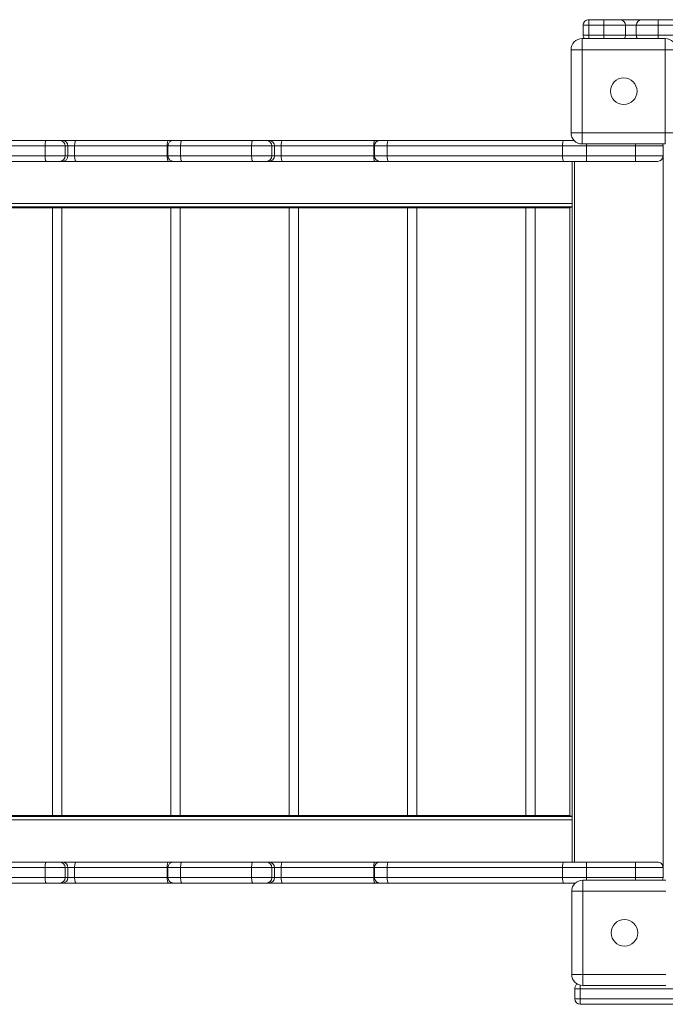
# Model space of a CAD drawing. Units: millimetres. Extents: x 926 to 11390, y -5879 to 1965.
# Drawn here: x 7160 to 7742, y -2227 to -1339 of the extents above; entities that cross this region are included whole.
import ezdxf

# ---------------------------------------------------------------- set-up
doc = ezdxf.new("R2010")
doc.units = ezdxf.units.MM

msp = doc.modelspace()

# ---------------------------------------------------------------- linework, layer by layer
at = {"color": 7, "linetype": 'Continuous', "lineweight": 15}
for p, q in [((7672.966, -1343.692), (7672.966, -1338.692)), ((7672.966, -1338.692), (7686.446, -1338.692)), ((7686.446, -1343.692), (7686.446, -1338.692)), ((7686.446, -1338.692), (7701.143, -1338.692)), ((7701.143, -1338.692), (7720.739, -1338.692)), ((7720.739, -1338.692), (7735.436, -1338.692)), ((7735.436, -1343.692), (7735.436, -1338.692)), ((7735.436, -1338.692), (7770.496, -1338.692)), ((7672.966, -1343.692), (7667.966, -1343.692)), ((7667.966, -1343.692), (7667.966, -1352.692)), ((7686.446, -1343.692), (7672.966, -1343.692)), ((7672.966, -1343.692), (7672.966, -1352.692)), ((7706.042, -1343.692), (7686.446, -1343.692)), ((7686.446, -1343.692), (7686.446, -1352.692)), ((7706.042, -1343.692), (7706.042, -1352.692)), ((7715.84, -1343.692), (7706.042, -1343.692)), ((7735.436, -1343.692), (7715.84, -1343.692)), ((7715.84, -1343.692), (7715.84, -1352.692)), ((7770.496, -1343.692), (7735.436, -1343.692)), ((7735.436, -1343.692), (7735.436, -1352.692)), ((7666.995, -1355.734), (7666.995, -1365.734)), ((7666.995, -1355.734), (7741.995, -1355.734)), ((7667.966, -1352.692), (7672.966, -1352.692)), ((7672.966, -1352.692), (7686.446, -1352.692)), ((7686.446, -1352.692), (7706.042, -1352.692)), ((7706.042, -1352.692), (7715.84, -1352.692)), ((7715.84, -1352.692), (7735.436, -1352.692)), ((7735.436, -1352.692), (7770.496, -1352.692)), ((7741.995, -1365.734), (7741.995, -1355.734)), ((7656.995, -1365.734), (7666.995, -1365.734)), ((7656.995, -1440.734), (7656.995, -1365.734)), ((7741.995, -1365.734), (7666.995, -1365.734)), ((7666.995, -1365.734), (7666.995, -1440.734)), ((7741.995, -1440.734), (7741.995, -1365.734)), ((7741.995, -1365.734), (7751.995, -1365.734)), ((7183.828, -1447.528), (7119.799, -1447.528)), ((7195.955, -1447.528), (7183.828, -1447.528)), ((7198.38, -1447.528), (7195.955, -1447.528)), ((7210.507, -1447.528), (7198.38, -1447.528)), ((7293.939, -1447.528), (7210.507, -1447.528)), ((7298.491, -1447.528), (7293.939, -1447.528)), ((7306.066, -1447.528), (7298.491, -1447.528)), ((7370.095, -1447.528), (7306.066, -1447.528)), ((7382.222, -1447.528), (7370.095, -1447.528)), ((7384.648, -1447.528), (7382.222, -1447.528)), ((7396.774, -1447.528), (7384.648, -1447.528)), ((7480.207, -1447.528), (7396.774, -1447.528)), ((7484.759, -1447.528), (7480.207, -1447.528)), ((7492.333, -1447.528), (7484.759, -1447.528)), ((7650.452, -1447.528), (7492.333, -1447.528)), ((7659.657, -1447.528), (7650.452, -1447.528)), ((7656.995, -1440.734), (7666.995, -1440.734)), ((7666.995, -1450.734), (7666.995, -1440.734)), ((7666.995, -1440.734), (7741.995, -1440.734)), ((7741.995, -1440.734), (7741.995, -1450.734)), ((7741.995, -1440.734), (7751.995, -1440.734)), ((7118.586, -1452.528), (7182.615, -1452.528)), ((7182.615, -1452.528), (7200.806, -1452.528)), ((7182.615, -1461.528), (7182.615, -1452.528)), ((7200.806, -1461.528), (7200.806, -1452.528)), ((7200.806, -1452.528), (7203.231, -1452.528)), ((7203.231, -1461.528), (7203.231, -1452.528)), ((7203.231, -1452.528), (7209.294, -1452.528)), ((7209.294, -1461.528), (7209.294, -1452.528)), ((7209.294, -1452.528), (7292.727, -1452.528)), ((7292.727, -1461.528), (7292.727, -1452.528)), ((7293.491, -1452.528), (7293.491, -1461.528)), ((7304.853, -1461.528), (7304.853, -1452.528)), ((7304.853, -1452.528), (7368.883, -1452.528)), ((7368.883, -1461.528), (7368.883, -1452.528)), ((7368.883, -1452.528), (7387.073, -1452.528)), ((7387.073, -1461.528), (7387.073, -1452.528)), ((7387.073, -1452.528), (7389.498, -1452.528)), ((7389.498, -1461.528), (7389.498, -1452.528)), ((7389.498, -1452.528), (7395.562, -1452.528)), ((7395.562, -1461.528), (7395.562, -1452.528)), ((7395.562, -1452.528), (7478.994, -1452.528)), ((7478.994, -1461.528), (7478.994, -1452.528)), ((7479.759, -1452.528), (7479.759, -1461.528)), ((7491.121, -1461.528), (7491.121, -1452.528)), ((7491.121, -1452.528), (7649.239, -1452.528)), ((7649.239, -1452.528), (7671.067, -1452.528)), ((7649.239, -1461.528), (7649.239, -1452.528)), ((7741.995, -1450.734), (7666.995, -1450.734)), ((7671.067, -1452.528), (7714.988, -1452.528)), ((7671.067, -1461.528), (7671.067, -1452.528)), ((7714.988, -1461.528), (7714.988, -1452.528)), ((7714.988, -1452.528), (7739.988, -1452.528)), ((7739.988, -1461.528), (7739.988, -1452.528)), ((7182.615, -1461.528), (7118.586, -1461.528)), ((7200.806, -1461.528), (7182.615, -1461.528)), ((7203.231, -1461.528), (7200.806, -1461.528)), ((7209.294, -1461.528), (7203.231, -1461.528)), ((7292.727, -1461.528), (7209.294, -1461.528)), ((7368.883, -1461.528), (7304.853, -1461.528)), ((7387.073, -1461.528), (7368.883, -1461.528)), ((7389.498, -1461.528), (7387.073, -1461.528)), ((7395.562, -1461.528), (7389.498, -1461.528)), ((7478.994, -1461.528), (7395.562, -1461.528)), ((7649.239, -1461.528), (7491.121, -1461.528)), ((7671.067, -1461.528), (7649.239, -1461.528)), ((7671.067, -1466.528), (7671.067, -1461.528)), ((7714.988, -1461.528), (7671.067, -1461.528)), ((7714.988, -1466.528), (7714.988, -1461.528)), ((7739.988, -1461.528), (7714.988, -1461.528)), ((7739.988, -2103.528), (7739.988, -1461.528)), ((7119.799, -1466.528), (7183.828, -1466.528)), ((7183.828, -1466.528), (7195.955, -1466.528)), ((7195.955, -1466.528), (7198.38, -1466.528)), ((7198.38, -1466.528), (7210.507, -1466.528)), ((7210.507, -1466.528), (7293.939, -1466.528)), ((7293.939, -1466.528), (7298.491, -1466.528)), ((7298.491, -1466.528), (7306.066, -1466.528)), ((7306.066, -1466.528), (7370.095, -1466.528)), ((7370.095, -1466.528), (7382.222, -1466.528)), ((7382.222, -1466.528), (7384.648, -1466.528)), ((7384.648, -1466.528), (7396.774, -1466.528)), ((7396.774, -1466.528), (7480.207, -1466.528)), ((7480.207, -1466.528), (7484.759, -1466.528)), ((7484.759, -1466.528), (7492.333, -1466.528)), ((7492.333, -1466.528), (7650.452, -1466.528)), ((7650.452, -1466.528), (7671.067, -1466.528)), ((7657.988, -2098.528), (7657.988, -1466.528)), ((7671.067, -1466.528), (7714.988, -1466.528)), ((7714.988, -1466.528), (7734.988, -1466.528)), ((7189.423, -1508.528), (7090.994, -1508.528)), ((7092.114, -1507.528), (7188.788, -1507.528)), ((7188.788, -1507.528), (7190.009, -1507.528)), ((7189.423, -2056.528), (7189.423, -1508.528)), ((7198.536, -1507.528), (7190.009, -1507.528)), ((7296.138, -1508.528), (7197.71, -1508.528)), ((7197.71, -2056.528), (7197.71, -1508.528)), ((7198.536, -1507.528), (7198.83, -1507.528)), ((7198.83, -1507.528), (7295.504, -1507.528)), ((7295.504, -1507.528), (7296.724, -1507.528)), ((7296.138, -2056.528), (7296.138, -1508.528)), ((7305.251, -1507.528), (7296.724, -1507.528)), ((7402.854, -1508.528), (7304.426, -1508.528)), ((7304.426, -2056.528), (7304.426, -1508.528)), ((7305.251, -1507.528), (7305.545, -1507.528)), ((7305.545, -1507.528), (7402.219, -1507.528)), ((7402.219, -1507.528), (7403.44, -1507.528)), ((7402.854, -2056.528), (7402.854, -1508.528)), ((7411.967, -1507.528), (7403.44, -1507.528)), ((7509.57, -1508.528), (7411.141, -1508.528)), ((7411.141, -2056.528), (7411.141, -1508.528)), ((7411.967, -1507.528), (7412.261, -1507.528)), ((7412.261, -1507.528), (7508.935, -1507.528)), ((7508.935, -1507.528), (7510.156, -1507.528)), ((7509.57, -2056.528), (7509.57, -1508.528)), ((7518.683, -1507.528), (7510.156, -1507.528)), ((7616.286, -1508.528), (7517.857, -1508.528)), ((7517.857, -2056.528), (7517.857, -1508.528)), ((7518.683, -1507.528), (7518.977, -1507.528)), ((7518.977, -1507.528), (7615.651, -1507.528)), ((7615.651, -1507.528), (7616.871, -1507.528)), ((7616.286, -2056.528), (7616.286, -1508.528)), ((7625.398, -1507.528), (7616.871, -1507.528)), ((7655.844, -1508.528), (7624.572, -1508.528)), ((7624.572, -2056.528), (7624.572, -1508.528)), ((7625.398, -1507.528), (7625.692, -1507.528)), ((7625.692, -1507.528), (7655.21, -1507.528)), ((7655.21, -1507.528), (7656.43, -1507.528)), ((7655.844, -2056.528), (7655.844, -1508.528)), ((7657.988, -1507.528), (7656.43, -1507.528)), ((7090.994, -2056.528), (7189.423, -2056.528)), ((7188.788, -2057.528), (7092.114, -2057.528)), ((7190.009, -2057.528), (7188.788, -2057.528)), ((7198.536, -2057.528), (7190.009, -2057.528)), ((7197.71, -2056.528), (7296.138, -2056.528)), ((7198.83, -2057.528), (7198.536, -2057.528)), ((7295.504, -2057.528), (7198.83, -2057.528)), ((7296.724, -2057.528), (7295.504, -2057.528)), ((7305.251, -2057.528), (7296.724, -2057.528)), ((7304.426, -2056.528), (7402.854, -2056.528)), ((7305.545, -2057.528), (7305.251, -2057.528)), ((7402.219, -2057.528), (7305.545, -2057.528)), ((7403.44, -2057.528), (7402.219, -2057.528)), ((7411.967, -2057.528), (7403.44, -2057.528)), ((7411.141, -2056.528), (7509.57, -2056.528)), ((7412.261, -2057.528), (7411.967, -2057.528)), ((7508.935, -2057.528), (7412.261, -2057.528)), ((7510.156, -2057.528), (7508.935, -2057.528)), ((7518.683, -2057.528), (7510.156, -2057.528)), ((7517.857, -2056.528), (7616.286, -2056.528)), ((7518.977, -2057.528), (7518.683, -2057.528)), ((7615.651, -2057.528), (7518.977, -2057.528)), ((7616.871, -2057.528), (7615.651, -2057.528)), ((7625.398, -2057.528), (7616.871, -2057.528)), ((7624.572, -2056.528), (7655.844, -2056.528)), ((7625.692, -2057.528), (7625.398, -2057.528)), ((7655.21, -2057.528), (7625.692, -2057.528)), ((7656.43, -2057.528), (7655.21, -2057.528)), ((7657.988, -2057.528), (7656.43, -2057.528)), ((7182.615, -2103.528), (7118.586, -2103.528)), ((7119.799, -2098.528), (7183.828, -2098.528)), ((7182.615, -2103.528), (7182.615, -2112.528)), ((7200.806, -2103.528), (7182.615, -2103.528)), ((7183.828, -2098.528), (7195.955, -2098.528)), ((7195.955, -2098.528), (7198.38, -2098.528)), ((7198.38, -2098.528), (7210.507, -2098.528)), ((7200.806, -2103.528), (7200.806, -2112.528)), ((7203.231, -2103.528), (7200.806, -2103.528)), ((7203.231, -2103.528), (7203.231, -2112.528)), ((7209.294, -2103.528), (7203.231, -2103.528)), ((7209.294, -2103.528), (7209.294, -2112.528)), ((7292.727, -2103.528), (7209.294, -2103.528)), ((7210.507, -2098.528), (7293.939, -2098.528)), ((7292.727, -2103.528), (7292.727, -2112.528)), ((7293.491, -2103.528), (7293.491, -2112.528)), ((7293.939, -2098.528), (7298.491, -2098.528)), ((7298.491, -2098.528), (7306.066, -2098.528)), ((7304.853, -2103.528), (7304.853, -2112.528)), ((7368.883, -2103.528), (7304.853, -2103.528)), ((7306.066, -2098.528), (7370.095, -2098.528)), ((7368.883, -2103.528), (7368.883, -2112.528)), ((7387.073, -2103.528), (7368.883, -2103.528)), ((7370.095, -2098.528), (7382.222, -2098.528)), ((7382.222, -2098.528), (7384.648, -2098.528)), ((7384.648, -2098.528), (7396.774, -2098.528)), ((7387.073, -2103.528), (7387.073, -2112.528)), ((7389.498, -2103.528), (7387.073, -2103.528)), ((7389.498, -2103.528), (7389.498, -2112.528)), ((7395.562, -2103.528), (7389.498, -2103.528)), ((7478.994, -2103.528), (7395.562, -2103.528)), ((7395.562, -2103.528), (7395.562, -2112.528)), ((7396.774, -2098.528), (7480.207, -2098.528)), ((7478.994, -2103.528), (7478.994, -2112.528)), ((7479.759, -2103.528), (7479.759, -2112.528)), ((7480.207, -2098.528), (7484.759, -2098.528)), ((7484.759, -2098.528), (7492.333, -2098.528)), ((7649.239, -2103.528), (7491.121, -2103.528)), ((7491.121, -2103.528), (7491.121, -2112.528)), ((7492.333, -2098.528), (7650.452, -2098.528)), ((7671.067, -2103.528), (7649.239, -2103.528)), ((7649.239, -2103.528), (7649.239, -2112.528)), ((7650.452, -2098.528), (7671.067, -2098.528)), ((7671.067, -2098.528), (7671.067, -2103.528)), ((7671.067, -2098.528), (7714.988, -2098.528)), ((7671.067, -2103.528), (7671.067, -2112.528)), ((7714.988, -2103.528), (7671.067, -2103.528)), ((7714.988, -2098.528), (7714.988, -2103.528)), ((7714.988, -2098.528), (7734.988, -2098.528)), ((7714.988, -2103.528), (7714.988, -2112.528)), ((7739.988, -2103.528), (7714.988, -2103.528)), ((7739.988, -2103.528), (7739.988, -2112.528)), ((7118.586, -2112.528), (7182.615, -2112.528)), ((7182.615, -2112.528), (7200.806, -2112.528)), ((7200.806, -2112.528), (7203.231, -2112.528)), ((7203.231, -2112.528), (7209.294, -2112.528)), ((7209.294, -2112.528), (7292.727, -2112.528)), ((7304.853, -2112.528), (7368.883, -2112.528)), ((7368.883, -2112.528), (7387.073, -2112.528)), ((7387.073, -2112.528), (7389.498, -2112.528)), ((7389.498, -2112.528), (7395.562, -2112.528)), ((7395.562, -2112.528), (7478.994, -2112.528)), ((7491.121, -2112.528), (7649.239, -2112.528)), ((7649.239, -2112.528), (7671.067, -2112.528)), ((7671.067, -2112.528), (7714.988, -2112.528)), ((7714.988, -2112.528), (7739.988, -2112.528)), ((7183.828, -2117.528), (7119.799, -2117.528)), ((7195.955, -2117.528), (7183.828, -2117.528)), ((7198.38, -2117.528), (7195.955, -2117.528)), ((7210.507, -2117.528), (7198.38, -2117.528)), ((7293.939, -2117.528), (7210.507, -2117.528)), ((7298.491, -2117.528), (7293.939, -2117.528)), ((7306.066, -2117.528), (7298.491, -2117.528)), ((7370.095, -2117.528), (7306.066, -2117.528)), ((7382.222, -2117.528), (7370.095, -2117.528)), ((7384.648, -2117.528), (7382.222, -2117.528)), ((7396.774, -2117.528), (7384.648, -2117.528)), ((7480.207, -2117.528), (7396.774, -2117.528)), ((7484.759, -2117.528), (7480.207, -2117.528)), ((7492.333, -2117.528), (7484.759, -2117.528)), ((7650.452, -2117.528), (7492.333, -2117.528)), ((7660.723, -2117.528), (7650.452, -2117.528)), ((7667.619, -2114.915), (7667.619, -2124.915)), ((7667.619, -2114.915), (7742.619, -2114.915)), ((7657.619, -2124.915), (7667.619, -2124.915)), ((7657.619, -2199.915), (7657.619, -2124.915)), ((7667.619, -2124.915), (7667.619, -2199.915)), ((7742.619, -2124.915), (7667.619, -2124.915)), ((7657.619, -2199.915), (7667.619, -2199.915)), ((7667.619, -2199.915), (7742.619, -2199.915)), ((7667.619, -2209.915), (7667.619, -2199.915)), ((7742.619, -2209.915), (7667.619, -2209.915)), ((7660.366, -2221.878), (7660.366, -2212.878)), ((7665.366, -2212.878), (7660.366, -2212.878)), ((7665.366, -2221.878), (7665.366, -2212.878)), ((7796.801, -2212.878), (7665.366, -2212.878)), ((7660.366, -2221.878), (7665.366, -2221.878)), ((7665.366, -2221.878), (7665.366, -2226.878)), ((7665.366, -2221.878), (7796.801, -2221.878)), ((7796.801, -2226.878), (7665.366, -2226.878))]:
    msp.add_line(p, q, dxfattribs=at)
at = {"color": 8, "linetype": 'Continuous', "lineweight": 15}
for p, q in [((7672.966, -1355.734), (7672.966, -1352.692)), ((7686.446, -1355.734), (7686.446, -1352.692)), ((7735.436, -1355.734), (7735.436, -1352.692)), ((7292.727, -1452.528), (7293.491, -1452.528)), ((7293.491, -1452.528), (7304.853, -1452.528)), ((7478.994, -1452.528), (7479.759, -1452.528)), ((7479.759, -1452.528), (7491.121, -1452.528)), ((7671.067, -1452.528), (7671.067, -1450.734)), ((7714.988, -1452.528), (7714.988, -1450.734)), ((7293.491, -1461.528), (7292.727, -1461.528)), ((7304.853, -1461.528), (7293.491, -1461.528)), ((7479.759, -1461.528), (7478.994, -1461.528)), ((7491.121, -1461.528), (7479.759, -1461.528)), ((7659.988, -2098.528), (7659.988, -1466.528)), ((7657.988, -1504.528), (6661.928, -1504.528)), ((7197.71, -1508.528), (7189.423, -1508.528)), ((7304.426, -1508.528), (7296.138, -1508.528)), ((7411.141, -1508.528), (7402.854, -1508.528)), ((7517.857, -1508.528), (7509.57, -1508.528)), ((7624.572, -1508.528), (7616.286, -1508.528)), ((7657.988, -1507.528), (7655.844, -1508.528)), ((7657.988, -2060.528), (6661.928, -2060.528)), ((7189.423, -2056.528), (7197.71, -2056.528)), ((7296.138, -2056.528), (7304.426, -2056.528)), ((7402.854, -2056.528), (7411.141, -2056.528)), ((7509.57, -2056.528), (7517.857, -2056.528)), ((7616.286, -2056.528), (7624.572, -2056.528)), ((7655.844, -2056.528), (7657.988, -2057.528)), ((7293.491, -2103.528), (7292.727, -2103.528)), ((7304.853, -2103.528), (7293.491, -2103.528)), ((7479.759, -2103.528), (7478.994, -2103.528)), ((7491.121, -2103.528), (7479.759, -2103.528)), ((7292.727, -2112.528), (7293.491, -2112.528)), ((7293.491, -2112.528), (7304.853, -2112.528)), ((7478.994, -2112.528), (7479.759, -2112.528)), ((7479.759, -2112.528), (7491.121, -2112.528)), ((7671.067, -2112.528), (7671.067, -2114.915)), ((7714.988, -2112.528), (7714.988, -2114.915)), ((7665.366, -2212.878), (7665.366, -2209.658))]:
    msp.add_line(p, q, dxfattribs=at)
at = {"color": 7, "linetype": 'Continuous', "lineweight": 15, "flags": 128}
for points in [[(7182.615, -1452.528), (7182.639, -1451.553), (7182.708, -1450.615), (7182.82, -1449.75), (7182.971, -1448.993), (7183.154, -1448.371), (7183.364, -1447.909), (7183.592, -1447.624), (7183.828, -1447.528)], [(7209.294, -1452.528), (7209.318, -1451.553), (7209.387, -1450.615), (7209.499, -1449.75), (7209.65, -1448.993), (7209.833, -1448.371), (7210.043, -1447.909), (7210.27, -1447.624), (7210.507, -1447.528)], [(7292.727, -1452.528), (7292.75, -1451.553), (7292.819, -1450.615), (7292.931, -1449.75), (7293.082, -1448.993), (7293.266, -1448.371), (7293.475, -1447.909), (7293.703, -1447.624), (7293.939, -1447.528)], [(7304.853, -1452.528), (7304.877, -1451.553), (7304.946, -1450.615), (7305.058, -1449.75), (7305.209, -1448.993), (7305.392, -1448.371), (7305.602, -1447.909), (7305.829, -1447.624), (7306.066, -1447.528)], [(7368.883, -1452.528), (7368.906, -1451.553), (7368.975, -1450.615), (7369.087, -1449.75), (7369.238, -1448.993), (7369.422, -1448.371), (7369.631, -1447.909), (7369.859, -1447.624), (7370.095, -1447.528)], [(7395.562, -1452.528), (7395.585, -1451.553), (7395.654, -1450.615), (7395.766, -1449.75), (7395.917, -1448.993), (7396.101, -1448.371), (7396.31, -1447.909), (7396.538, -1447.624), (7396.774, -1447.528)], [(7478.994, -1452.528), (7479.017, -1451.553), (7479.086, -1450.615), (7479.198, -1449.75), (7479.349, -1448.993), (7479.533, -1448.371), (7479.743, -1447.909), (7479.97, -1447.624), (7480.207, -1447.528)], [(7491.121, -1452.528), (7491.144, -1451.553), (7491.213, -1450.615), (7491.325, -1449.75), (7491.476, -1448.993), (7491.66, -1448.371), (7491.869, -1447.909), (7492.097, -1447.624), (7492.333, -1447.528)], [(7649.239, -1452.528), (7649.263, -1451.553), (7649.332, -1450.615), (7649.444, -1449.75), (7649.594, -1448.993), (7649.778, -1448.371), (7649.988, -1447.909), (7650.215, -1447.624), (7650.452, -1447.528)], [(7739.655, -1450.734), (7739.892, -1451.553), (7739.988, -1452.528)], [(7183.828, -1466.528), (7183.592, -1466.432), (7183.364, -1466.147), (7183.154, -1465.685), (7182.971, -1465.064), (7182.82, -1464.306), (7182.708, -1463.441), (7182.639, -1462.503), (7182.615, -1461.528)], [(7210.507, -1466.528), (7210.27, -1466.432), (7210.043, -1466.147), (7209.833, -1465.685), (7209.65, -1465.064), (7209.499, -1464.306), (7209.387, -1463.441), (7209.318, -1462.503), (7209.294, -1461.528)], [(7293.939, -1466.528), (7293.703, -1466.432), (7293.475, -1466.147), (7293.266, -1465.685), (7293.082, -1465.064), (7292.931, -1464.306), (7292.819, -1463.441), (7292.75, -1462.503), (7292.727, -1461.528)], [(7306.066, -1466.528), (7305.829, -1466.432), (7305.602, -1466.147), (7305.392, -1465.685), (7305.209, -1465.064), (7305.058, -1464.306), (7304.946, -1463.441), (7304.877, -1462.503), (7304.853, -1461.528)], [(7370.095, -1466.528), (7369.859, -1466.432), (7369.631, -1466.147), (7369.422, -1465.685), (7369.238, -1465.064), (7369.087, -1464.306), (7368.975, -1463.441), (7368.906, -1462.503), (7368.883, -1461.528)], [(7396.774, -1466.528), (7396.538, -1466.432), (7396.31, -1466.147), (7396.101, -1465.685), (7395.917, -1465.064), (7395.766, -1464.306), (7395.654, -1463.441), (7395.585, -1462.503), (7395.562, -1461.528)], [(7480.207, -1466.528), (7479.97, -1466.432), (7479.743, -1466.147), (7479.533, -1465.685), (7479.349, -1465.064), (7479.198, -1464.306), (7479.086, -1463.441), (7479.017, -1462.503), (7478.994, -1461.528)], [(7492.333, -1466.528), (7492.097, -1466.432), (7491.869, -1466.147), (7491.66, -1465.685), (7491.476, -1465.064), (7491.325, -1464.306), (7491.213, -1463.441), (7491.144, -1462.503), (7491.121, -1461.528)], [(7650.452, -1466.528), (7650.215, -1466.432), (7649.988, -1466.147), (7649.778, -1465.685), (7649.594, -1465.064), (7649.444, -1464.306), (7649.332, -1463.441), (7649.263, -1462.503), (7649.239, -1461.528)], [(7188.788, -1507.528), (7188.791, -1507.528), (7188.97, -1507.579), (7189.189, -1507.778), (7189.329, -1508.033), (7189.397, -1508.264), (7189.423, -1508.528)], [(7295.504, -1507.528), (7295.506, -1507.528), (7295.685, -1507.579), (7295.904, -1507.778), (7296.045, -1508.033), (7296.113, -1508.264), (7296.138, -1508.528)], [(7402.219, -1507.528), (7402.222, -1507.528), (7402.401, -1507.579), (7402.62, -1507.778), (7402.761, -1508.033), (7402.829, -1508.264), (7402.854, -1508.528)], [(7508.935, -1507.528), (7508.938, -1507.528), (7509.117, -1507.579), (7509.336, -1507.778), (7509.476, -1508.033), (7509.544, -1508.264), (7509.57, -1508.528)], [(7616.286, -1508.528), (7616.26, -1508.264), (7616.192, -1508.033), (7616.051, -1507.778), (7615.833, -1507.579), (7615.653, -1507.528), (7615.651, -1507.528)], [(7655.844, -1508.528), (7655.819, -1508.264), (7655.751, -1508.033), (7655.61, -1507.778), (7655.391, -1507.579), (7655.212, -1507.528), (7655.21, -1507.528)], [(7189.423, -2056.528), (7189.397, -2056.792), (7189.329, -2057.023), (7189.189, -2057.278), (7188.97, -2057.478), (7188.791, -2057.528), (7188.788, -2057.528)], [(7296.138, -2056.528), (7296.113, -2056.792), (7296.045, -2057.023), (7295.904, -2057.278), (7295.685, -2057.478), (7295.506, -2057.528), (7295.504, -2057.528)], [(7402.854, -2056.528), (7402.829, -2056.792), (7402.761, -2057.023), (7402.62, -2057.278), (7402.401, -2057.478), (7402.222, -2057.528), (7402.219, -2057.528)], [(7509.57, -2056.528), (7509.544, -2056.792), (7509.476, -2057.023), (7509.336, -2057.278), (7509.117, -2057.478), (7508.938, -2057.528), (7508.935, -2057.528)], [(7616.286, -2056.528), (7616.26, -2056.792), (7616.192, -2057.023), (7616.051, -2057.278), (7615.833, -2057.478), (7615.653, -2057.528), (7615.651, -2057.528)], [(7655.21, -2057.528), (7655.212, -2057.528), (7655.391, -2057.478), (7655.61, -2057.278), (7655.751, -2057.023), (7655.819, -2056.792), (7655.844, -2056.528)], [(7183.828, -2098.528), (7183.592, -2098.624), (7183.364, -2098.909), (7183.154, -2099.371), (7182.971, -2099.993), (7182.82, -2100.75), (7182.708, -2101.615), (7182.639, -2102.553), (7182.615, -2103.528)], [(7210.507, -2098.528), (7210.27, -2098.624), (7210.043, -2098.909), (7209.833, -2099.371), (7209.65, -2099.993), (7209.499, -2100.75), (7209.387, -2101.615), (7209.318, -2102.553), (7209.294, -2103.528)], [(7293.939, -2098.528), (7293.703, -2098.624), (7293.475, -2098.909), (7293.266, -2099.371), (7293.082, -2099.993), (7292.931, -2100.75), (7292.819, -2101.615), (7292.75, -2102.553), (7292.727, -2103.528)], [(7306.066, -2098.528), (7305.829, -2098.624), (7305.602, -2098.909), (7305.392, -2099.371), (7305.209, -2099.993), (7305.058, -2100.75), (7304.946, -2101.615), (7304.877, -2102.553), (7304.853, -2103.528)], [(7370.095, -2098.528), (7369.859, -2098.624), (7369.631, -2098.909), (7369.422, -2099.371), (7369.238, -2099.993), (7369.087, -2100.75), (7368.975, -2101.615), (7368.906, -2102.553), (7368.883, -2103.528)], [(7396.774, -2098.528), (7396.538, -2098.624), (7396.31, -2098.909), (7396.101, -2099.371), (7395.917, -2099.993), (7395.766, -2100.75), (7395.654, -2101.615), (7395.585, -2102.553), (7395.562, -2103.528)], [(7480.207, -2098.528), (7479.97, -2098.624), (7479.743, -2098.909), (7479.533, -2099.371), (7479.349, -2099.993), (7479.198, -2100.75), (7479.086, -2101.615), (7479.017, -2102.553), (7478.994, -2103.528)], [(7492.333, -2098.528), (7492.097, -2098.624), (7491.869, -2098.909), (7491.66, -2099.371), (7491.476, -2099.993), (7491.325, -2100.75), (7491.213, -2101.615), (7491.144, -2102.553), (7491.121, -2103.528)], [(7650.452, -2098.528), (7650.215, -2098.624), (7649.988, -2098.909), (7649.778, -2099.371), (7649.594, -2099.993), (7649.444, -2100.75), (7649.332, -2101.615), (7649.263, -2102.553), (7649.239, -2103.528)], [(7182.615, -2112.528), (7182.639, -2113.504), (7182.708, -2114.441), (7182.82, -2115.306), (7182.971, -2116.064), (7183.154, -2116.685), (7183.364, -2117.147), (7183.592, -2117.432), (7183.828, -2117.528)], [(7209.294, -2112.528), (7209.318, -2113.504), (7209.387, -2114.441), (7209.499, -2115.306), (7209.65, -2116.064), (7209.833, -2116.685), (7210.043, -2117.147), (7210.27, -2117.432), (7210.507, -2117.528)], [(7292.727, -2112.528), (7292.75, -2113.504), (7292.819, -2114.441), (7292.931, -2115.306), (7293.082, -2116.064), (7293.266, -2116.685), (7293.475, -2117.147), (7293.703, -2117.432), (7293.939, -2117.528)], [(7304.853, -2112.528), (7304.877, -2113.504), (7304.946, -2114.441), (7305.058, -2115.306), (7305.209, -2116.064), (7305.392, -2116.685), (7305.602, -2117.147), (7305.829, -2117.432), (7306.066, -2117.528)], [(7368.883, -2112.528), (7368.906, -2113.504), (7368.975, -2114.441), (7369.087, -2115.306), (7369.238, -2116.064), (7369.422, -2116.685), (7369.631, -2117.147), (7369.859, -2117.432), (7370.095, -2117.528)], [(7395.562, -2112.528), (7395.585, -2113.504), (7395.654, -2114.441), (7395.766, -2115.306), (7395.917, -2116.064), (7396.101, -2116.685), (7396.31, -2117.147), (7396.538, -2117.432), (7396.774, -2117.528)], [(7478.994, -2112.528), (7479.017, -2113.504), (7479.086, -2114.441), (7479.198, -2115.306), (7479.349, -2116.064), (7479.533, -2116.685), (7479.743, -2117.147), (7479.97, -2117.432), (7480.207, -2117.528)], [(7491.121, -2112.528), (7491.144, -2113.504), (7491.213, -2114.441), (7491.325, -2115.306), (7491.476, -2116.064), (7491.66, -2116.685), (7491.869, -2117.147), (7492.097, -2117.432), (7492.333, -2117.528)], [(7649.239, -2112.528), (7649.263, -2113.504), (7649.332, -2114.441), (7649.444, -2115.306), (7649.594, -2116.064), (7649.778, -2116.685), (7649.988, -2117.147), (7650.215, -2117.432), (7650.452, -2117.528)]]:
    msp.add_lwpolyline(points, dxfattribs=at)
at = {"color": 7, "linetype": 'Continuous', "lineweight": 15}
for centre in [(7704.494, -1403.234), (7705.119, -2162.415)]:
    msp.add_circle(centre, 12, dxfattribs=at)
for centre, radius, start, end in [((7672.966, -1343.692), 5, 89.998689, 180.001311), ((7701.092, -1343.642), 4.95, 359.421205, 89.405845), ((7720.79, -1343.642), 4.95, 90.592499, 180.577663), ((7666.995, -1365.734), 10, 90.000055, 179.999945), ((7672.966, -1352.692), 5, 179.999487, 217.478717), ((7741.995, -1365.734), 10, 0.000055, 89.999945), ((7195.879, -1452.454), 4.927, 359.14396, 89.121345), ((7198.304, -1452.455), 4.927, 359.14674, 89.118564), ((7298.491, -1452.528), 5, 90.000055, 179.998579), ((7382.147, -1452.454), 4.927, 359.14396, 89.121345), ((7384.572, -1452.454), 4.927, 359.143975, 89.119922), ((7484.759, -1452.528), 5, 90.000055, 179.998579), ((7666.995, -1440.734), 10, 179.998689, 269.999945), ((7195.879, -1461.602), 4.927, 270.878655, 0.85604), ((7198.304, -1461.601), 4.927, 270.881436, 0.85326), ((7298.491, -1461.528), 5, 180.001421, 269.999945), ((7382.147, -1461.602), 4.927, 270.878655, 0.85604), ((7384.572, -1461.602), 4.927, 270.880078, 0.856025), ((7484.759, -1461.528), 5, 180.001421, 269.999945), ((7734.988, -1461.528), 5, 269.998689, 359.998579), ((7198.793, -1508.615), 1.087, 88.097546, 175.432507), ((7305.509, -1508.615), 1.087, 88.097546, 175.432507), ((7412.225, -1508.615), 1.087, 88.097546, 175.432507), ((7518.94, -1508.615), 1.087, 88.094787, 175.429206), ((7625.656, -1508.615), 1.087, 88.094787, 175.429206), ((7198.793, -2056.442), 1.087, 184.560353, 271.902806), ((7305.509, -2056.442), 1.087, 184.560353, 271.902806), ((7412.225, -2056.442), 1.087, 184.560353, 271.902806), ((7518.94, -2056.442), 1.087, 184.563655, 271.905565), ((7625.656, -2056.442), 1.087, 184.563655, 271.905565), ((7195.879, -2103.455), 4.927, 359.144772, 89.119168), ((7198.304, -2103.455), 4.927, 359.147552, 89.116387), ((7298.491, -2103.528), 5, 90.000055, 179.999945), ((7382.146, -2103.455), 4.927, 359.144772, 89.119168), ((7384.572, -2103.455), 4.927, 359.144786, 89.117745), ((7484.759, -2103.528), 5, 90.000055, 179.999945), ((7734.988, -2103.528), 5, 0.000055, 90.001311), ((7195.879, -2112.602), 4.927, 270.881421, 0.856005), ((7198.304, -2112.601), 4.927, 270.884202, 0.853225), ((7298.491, -2112.528), 5, 179.998689, 269.999945), ((7382.146, -2112.602), 4.927, 270.881421, 0.856005), ((7384.572, -2112.602), 4.927, 270.882843, 0.85599), ((7484.759, -2112.528), 5, 179.998689, 269.999945), ((7734.988, -2112.528), 5, 331.485146, 359.998704), ((7667.619, -2124.915), 10, 90.000055, 179.999945), ((7667.619, -2199.915), 10, 180.000055, 269.999945), ((7665.366, -2212.878), 5, 121.920138, 180.001096), ((7665.366, -2221.878), 5, 180.000055, 269.998579)]:
    msp.add_arc(centre, radius, start, end, dxfattribs=at)
at = {"color": 8, "linetype": 'Continuous', "lineweight": 15}
for centre, radius, start, end in [((7700.983, -1352.7), 5.059, 323.141832, 0.090671), ((7720.904, -1352.698), 5.064, 179.928794, 216.838703)]:
    msp.add_arc(centre, radius, start, end, dxfattribs=at)

doc.saveas('drawing.dxf')
